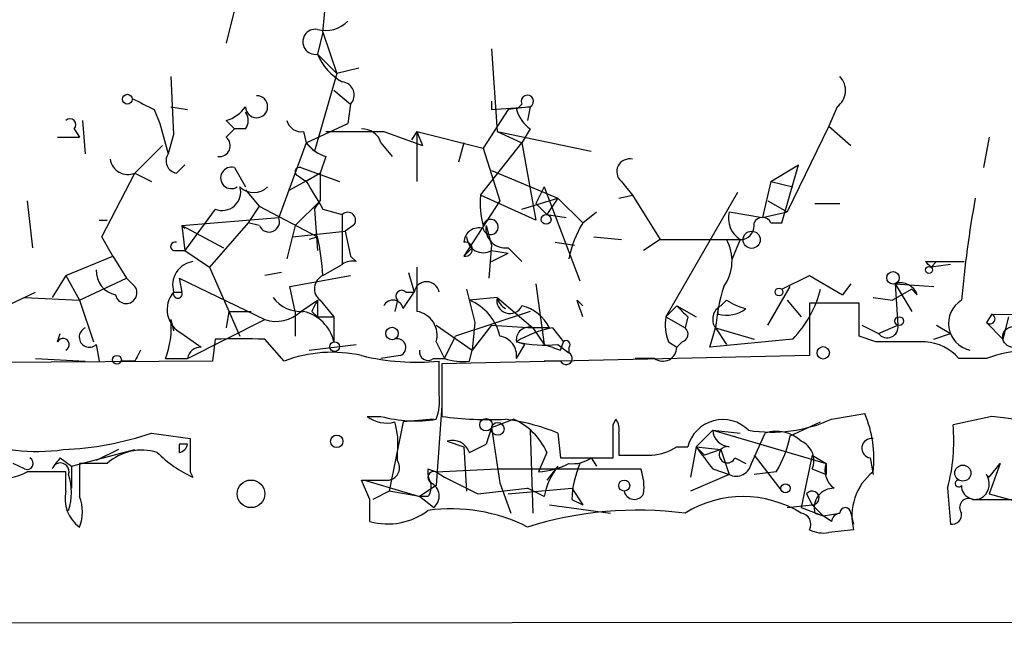
# Model space of a CAD drawing. Extents: x -23568 to 155897, y -8084 to 95568.
# Drawn here: x 303 to 333, y 23521 to 23540 of the extents above; entities that cross this region are included whole.
import ezdxf

# ---------------------------------------------------------------- set-up
doc = ezdxf.new("R2010")
doc.units = 0
doc.header["$MEASUREMENT"] = 0
doc.layers.add('MAIN', color=5, linetype='CONTINUOUS')

msp = doc.modelspace()

# ---------------------------------------------------------------- linework, layer by layer
at = {"layer": 'MAIN'}
for p, q in [((310.5573, 23544.8987), (309.118, 23539.0567)), ((312.0813, 23539.3954), (312.3353, 23542.1894)), ((312.0813, 23539.3954), (311.912, 23538.718)), ((312.0813, 23539.3954), (312.5047, 23538.1254)), ((317.246, 23538.8874), (317.4153, 23536.3474)), ((311.912, 23538.718), (312.5047, 23538.1254)), ((313.182, 23538.2947), (312.5047, 23538.1254)), ((307.4247, 23538.0407), (307.5093, 23536.2627)), ((312.5047, 23538.1254), (311.8273, 23535.7547)), ((312.42, 23537.6174), (312.928, 23537.194)), ((307.4247, 23537.1094), (307.9327, 23537.0247)), ((312.928, 23537.194), (312.8433, 23536.6014)), ((317.246, 23537.2787), (317.246, 23537.0247)), ((317.246, 23537.0247), (318.4313, 23537.1094)), ((318.4313, 23537.1094), (317.754, 23537.0247)), ((318.1773, 23537.194), (318.008, 23537.0247)), ((318.4313, 23537.1094), (318.3467, 23536.686)), ((327.8293, 23537.1094), (327.5753, 23536.5167)), ((306.9167, 23537.0247), (307.086, 23536.6014)), ((317.754, 23537.0247), (316.992, 23535.8394)), ((304.7153, 23536.686), (304.8, 23535.67)), ((307.086, 23536.6014), (307.34, 23535.67)), ((309.118, 23536.686), (309.372, 23536.432)), ((311.5733, 23536.0087), (312.8433, 23536.6014)), ((327.5753, 23536.5167), (326.3053, 23533.892)), ((327.5753, 23536.5167), (328.2527, 23535.924)), ((303.9533, 23536.178), (304.6307, 23536.178)), ((304.4613, 23536.432), (304.6307, 23536.178)), ((307.5093, 23536.2627), (307.34, 23535.67)), ((309.118, 23536.178), (309.372, 23536.432)), ((309.7107, 23536.432), (309.372, 23536.432)), ((311.4887, 23536.3474), (311.5733, 23536.0087)), ((312.166, 23536.3474), (313.944, 23536.3474)), ((313.944, 23536.3474), (315.1293, 23535.924)), ((314.96, 23536.3474), (314.7907, 23536.0934)), ((314.96, 23536.3474), (316.992, 23535.8394)), ((314.96, 23536.3474), (314.96, 23534.8234)), ((314.96, 23536.3474), (315.1293, 23535.924)), ((317.4153, 23536.3474), (318.1773, 23536.0087)), ((317.4153, 23536.3474), (320.294, 23535.7547)), ((318.4313, 23536.432), (318.1773, 23536.0087)), ((332.486, 23536.178), (332.3167, 23535.2467)), ((306.324, 23535.0774), (307.1707, 23535.924)), ((311.5733, 23536.0087), (310.7267, 23533.7227)), ((311.5733, 23536.0087), (311.8273, 23535.7547)), ((313.8593, 23536.0087), (314.198, 23535.5854)), ((316.3993, 23536.0087), (316.23, 23535.416)), ((316.9073, 23534.4), (318.1773, 23536.0087)), ((318.1773, 23536.0087), (318.6007, 23533.638)), ((312.166, 23535.5854), (311.9967, 23535.0774)), ((316.992, 23535.8394), (317.5, 23534.2307)), ((307.594, 23535.0774), (307.848, 23535.3314)), ((325.7973, 23534.8234), (326.644, 23535.3314)), ((326.136, 23533.5534), (326.644, 23535.3314)), ((305.308, 23533.13), (306.324, 23535.0774)), ((306.324, 23535.0774), (306.832, 23534.8234)), ((309.372, 23535.2467), (309.7107, 23534.654)), ((311.0653, 23534.5694), (311.9967, 23535.0774)), ((311.3193, 23534.9927), (311.5733, 23534.8234)), ((311.404, 23535.2467), (312.5893, 23534.8234)), ((311.9967, 23535.0774), (311.5733, 23534.8234)), ((311.9967, 23535.0774), (311.9967, 23534.2307)), ((317.246, 23535.162), (319.278, 23534.3154)), ((318.8547, 23534.654), (318.6007, 23534.146)), ((318.8547, 23534.654), (319.9553, 23531.7754)), ((321.2253, 23534.8234), (321.564, 23534.4)), ((325.7973, 23534.8234), (325.5433, 23533.7227)), ((325.7973, 23534.8234), (326.4747, 23534.654)), ((309.7107, 23534.5694), (310.134, 23534.0614)), ((318.6007, 23533.638), (316.9073, 23534.4)), ((321.1407, 23534.3154), (321.564, 23534.4)), ((321.564, 23534.4), (322.4107, 23533.0454)), ((324.7813, 23534.4847), (322.58, 23530.6747)), ((303.022, 23534.2307), (303.1913, 23532.7914)), ((310.134, 23534.0614), (309.7953, 23533.5534)), ((310.134, 23534.0614), (311.912, 23533.13)), ((311.9967, 23534.2307), (311.2347, 23533.4687)), ((311.8273, 23533.9767), (311.9967, 23534.2307)), ((317.5, 23534.2307), (316.3993, 23532.5374)), ((318.1773, 23533.9767), (319.278, 23534.3154)), ((318.6007, 23534.146), (318.9393, 23533.8074)), ((319.278, 23534.3154), (318.9393, 23533.8074)), ((319.278, 23534.3154), (320.04, 23533.5534)), ((325.7127, 23534.2307), (326.3053, 23533.892)), ((327.152, 23534.146), (327.914, 23534.146)), ((308.7793, 23533.9767), (307.848, 23532.7067)), ((311.8273, 23533.9767), (311.912, 23532.7067)), ((312.0813, 23533.9767), (312.674, 23533.8074)), ((312.674, 23533.8074), (312.674, 23532.2834)), ((318.9393, 23533.8074), (319.532, 23533.7227)), ((320.04, 23533.5534), (320.4633, 23533.892)), ((324.5273, 23533.892), (325.5433, 23533.7227)), ((325.5433, 23533.7227), (326.3053, 23533.892)), ((305.2233, 23533.638), (305.4773, 23533.638)), ((307.7633, 23533.4687), (310.7267, 23533.7227)), ((307.7633, 23533.4687), (307.848, 23533.384)), ((307.7633, 23533.4687), (309.0333, 23532.7914)), ((307.7633, 23533.4687), (307.848, 23532.7067)), ((309.7953, 23533.5534), (308.61, 23532.1987)), ((310.134, 23533.4687), (309.7953, 23533.5534)), ((311.2347, 23533.4687), (310.9807, 23532.4527)), ((313.0127, 23533.4687), (312.7587, 23533.2994)), ((317.0767, 23533.4687), (317.246, 23532.876)), ((325.7973, 23533.5534), (326.136, 23533.5534)), ((311.15, 23533.13), (312.7587, 23533.2994)), ((312.7587, 23533.2994), (312.928, 23532.5374)), ((305.6467, 23532.5374), (305.308, 23533.13)), ((311.912, 23533.13), (311.658, 23533.0454)), ((317.246, 23532.876), (317.1613, 23531.86)), ((319.1933, 23532.9607), (319.786, 23532.876)), ((320.3787, 23533.13), (321.2253, 23533.0454)), ((322.4107, 23533.0454), (321.9027, 23532.7067)), ((322.4107, 23533.0454), (324.9507, 23533.0454)), ((324.866, 23533.0454), (324.612, 23532.4527)), ((307.5093, 23532.7067), (307.848, 23532.7067)), ((307.848, 23532.7067), (308.61, 23532.1987)), ((316.3993, 23532.5374), (316.6533, 23532.7914)), ((317.246, 23532.7067), (317.754, 23532.622)), ((317.246, 23532.368), (317.754, 23532.622)), ((317.754, 23532.7914), (318.1773, 23532.368)), ((304.2073, 23531.9447), (305.6467, 23532.5374)), ((305.6467, 23532.5374), (306.07, 23531.86)), ((312.0813, 23531.9447), (312.674, 23532.2834)), ((313.0973, 23532.368), (312.928, 23532.5374)), ((330.5387, 23532.368), (330.8773, 23532.368)), ((330.8773, 23532.368), (330.708, 23532.1987)), ((331.3007, 23532.2834), (330.708, 23532.1987)), ((330.8773, 23532.368), (331.724, 23532.368)), ((304.2073, 23531.9447), (303.784, 23531.2674)), ((304.2073, 23531.9447), (304.6307, 23531.1827)), ((308.61, 23532.1987), (309.5413, 23530.082)), ((310.8113, 23532.0294), (310.3033, 23531.9447)), ((311.0653, 23531.606), (312.928, 23531.9447)), ((314.706, 23532.0294), (314.8753, 23531.4367)), ((326.136, 23531.5214), (326.9827, 23531.9447)), ((326.9827, 23531.9447), (327.9987, 23531.352)), ((326.9827, 23531.9447), (327.9987, 23531.352)), ((304.6307, 23531.1827), (306.07, 23531.86)), ((306.324, 23531.606), (306.07, 23531.86)), ((307.6787, 23531.86), (307.7633, 23531.4367)), ((307.6787, 23531.86), (310.3033, 23530.59)), ((318.6007, 23531.6907), (318.8547, 23529.828)), ((328.2527, 23531.6907), (327.9987, 23531.352)), ((329.6073, 23531.6907), (330.7927, 23531.606)), ((329.6073, 23531.6907), (330.1153, 23530.844)), ((329.6073, 23531.6907), (329.692, 23530.4207)), ((301.1593, 23530.4207), (303.276, 23531.4367)), ((307.5093, 23531.4367), (307.7633, 23531.4367)), ((311.2347, 23530.844), (311.0653, 23531.606)), ((314.5367, 23530.9287), (314.8753, 23531.4367)), ((314.6213, 23531.4367), (314.8753, 23531.4367)), ((316.484, 23531.5214), (316.738, 23530.5054)), ((325.7127, 23530.4207), (326.39, 23531.606)), ((330.1153, 23531.5214), (329.5227, 23531.1827)), ((330.2847, 23531.352), (330.1153, 23531.5214)), ((302.9373, 23531.2674), (304.6307, 23531.1827)), ((304.6307, 23531.1827), (305.054, 23529.9127)), ((311.404, 23530.844), (311.912, 23531.1827)), ((311.912, 23531.1827), (311.912, 23530.6747)), ((311.9967, 23531.1827), (312.42, 23530.6747)), ((314.3673, 23531.1827), (314.2827, 23530.844)), ((317.4153, 23531.2674), (316.5687, 23531.1827)), ((317.4153, 23531.2674), (318.516, 23530.336)), ((319.8707, 23531.1827), (320.04, 23531.0134)), ((324.2733, 23531.0134), (324.4427, 23531.1827)), ((326.3053, 23531.1827), (326.7287, 23530.6747)), ((328.5067, 23531.098), (326.9827, 23531.098)), ((326.9827, 23531.098), (326.9827, 23529.4894)), ((328.5067, 23530.082), (328.5067, 23531.098)), ((328.93, 23531.2674), (329.5227, 23531.1827)), ((309.2027, 23530.844), (309.118, 23530.336)), ((309.2027, 23530.844), (309.88, 23530.844)), ((311.2347, 23530.844), (311.2347, 23530.082)), ((311.7427, 23530.844), (311.912, 23530.6747)), ((318.4313, 23530.844), (316.1453, 23530.082)), ((322.58, 23530.6747), (322.9187, 23531.0134)), ((322.9187, 23531.0134), (323.5113, 23530.6747)), ((324.1887, 23530.7594), (324.1887, 23530.9287)), ((332.5707, 23530.7594), (332.4013, 23530.5054)), ((332.5707, 23530.7594), (332.4013, 23530.5054)), ((332.5707, 23530.7594), (339.1747, 23530.6747)), ((307.4247, 23530.59), (307.5093, 23530.2514)), ((307.9327, 23529.4047), (310.3033, 23530.59)), ((311.912, 23530.6747), (312.42, 23530.6747)), ((312.42, 23530.6747), (312.42, 23529.9127)), ((316.738, 23530.5054), (316.6533, 23529.6587)), ((322.58, 23530.6747), (323.1727, 23530.336)), ((323.2573, 23530.6747), (323.1727, 23530.336)), ((332.4013, 23530.5054), (332.9093, 23529.9974)), ((333.0787, 23530.6747), (332.9093, 23529.9974)), ((303.9533, 23529.9127), (304.038, 23530.1667)), ((307.7633, 23530.1667), (308.356, 23529.7434)), ((315.5527, 23530.4207), (316.6533, 23529.6587)), ((317.246, 23530.4207), (316.6533, 23529.6587)), ((317.246, 23530.4207), (318.516, 23530.336)), ((318.516, 23530.336), (318.8547, 23529.828)), ((319.024, 23530.336), (318.516, 23530.336)), ((319.1087, 23530.336), (319.4473, 23529.9127)), ((323.9347, 23529.7434), (324.104, 23530.336)), ((324.104, 23530.336), (325.2893, 23529.9974)), ((324.104, 23530.336), (324.4427, 23529.828)), ((324.104, 23530.336), (324.4427, 23529.828)), ((328.5913, 23530.4207), (329.0993, 23530.1667)), ((329.0993, 23530.1667), (329.692, 23530.4207)), ((330.7927, 23529.9974), (331.3007, 23530.1667)), ((330.8773, 23530.4207), (331.3007, 23530.1667)), ((305.1387, 23529.828), (305.2233, 23529.32)), ((308.7793, 23529.9974), (308.6947, 23529.32)), ((310.896, 23529.32), (310.3033, 23529.9974)), ((311.658, 23529.6587), (313.0973, 23529.828)), ((315.5527, 23529.9127), (315.8067, 23529.4047)), ((315.8067, 23529.4047), (316.1453, 23530.082)), ((318.262, 23529.828), (318.008, 23529.9127)), ((318.008, 23529.4047), (318.262, 23529.828)), ((319.278, 23529.828), (319.6167, 23529.574)), ((319.3627, 23529.6587), (319.4473, 23529.9127)), ((322.6647, 23529.9127), (322.9187, 23529.7434)), ((323.088, 23529.9127), (322.9187, 23529.7434)), ((326.4747, 23529.9974), (323.9347, 23529.7434)), ((329.0147, 23529.9127), (328.5067, 23530.082)), ((316.5687, 23529.32), (316.6533, 23529.6587)), ((319.6167, 23529.7434), (319.6167, 23529.574)), ((308.6947, 23529.32), (294.386, 23529.2354)), ((303.276, 23529.4047), (304.8, 23529.32)), ((306.324, 23529.32), (305.9007, 23529.32)), ((307.2553, 23529.4047), (307.9327, 23529.4047)), ((314.452, 23529.4894), (313.8593, 23529.4047)), ((315.468, 23529.4047), (315.8067, 23529.4047)), ((315.6373, 23528.304), (315.6373, 23529.32)), ((326.9827, 23529.4894), (315.722, 23529.2354)), ((315.722, 23529.2354), (315.722, 23527.6267)), ((319.3627, 23529.32), (318.8547, 23529.32)), ((322.2413, 23529.4047), (321.6487, 23529.4047)), ((332.4013, 23529.4047), (331.5547, 23529.4047)), ((315.722, 23527.9654), (315.5527, 23525.51)), ((313.436, 23527.6267), (313.8593, 23527.6267)), ((314.5367, 23527.4574), (314.1133, 23525.3407)), ((315.468, 23527.542), (314.5367, 23527.4574)), ((317.246, 23527.288), (317.9233, 23527.542)), ((320.9713, 23527.3727), (321.056, 23527.542)), ((326.39, 23527.034), (327.3213, 23527.4574)), ((327.66, 23527.542), (328.676, 23527.7114)), ((332.5707, 23527.6267), (331.3853, 23527.3727)), ((306.832, 23527.1187), (308.0173, 23526.9494)), ((317.246, 23527.288), (317.0767, 23526.78)), ((317.246, 23527.288), (317.5, 23525.5947)), ((318.4313, 23527.2034), (318.516, 23524.6634)), ((319.278, 23527.1187), (319.3627, 23526.3567)), ((321.1407, 23527.1187), (321.1407, 23526.4414)), ((323.5113, 23526.6954), (324.0193, 23527.2034)), ((324.0193, 23527.2034), (324.866, 23527.1187)), ((324.0193, 23527.2034), (327.4907, 23526.1874)), ((325.2047, 23526.1874), (325.628, 23527.1187)), ((315.8913, 23526.8647), (316.3993, 23526.6954)), ((304.3767, 23526.1027), (306.324, 23526.6107)), ((305.816, 23526.6107), (305.1387, 23526.272)), ((307.6787, 23526.78), (307.6787, 23526.526)), ((307.9327, 23526.78), (307.6787, 23526.78)), ((307.6787, 23526.78), (307.6787, 23526.526)), ((314.3673, 23526.272), (314.3673, 23526.526)), ((316.3993, 23526.6954), (316.484, 23525.3407)), ((316.5687, 23526.526), (317.0767, 23526.78)), ((318.9393, 23526.526), (318.6853, 23525.9334)), ((322.9187, 23526.6954), (323.2573, 23526.6954)), ((323.5113, 23526.6954), (323.342, 23525.764)), ((323.5113, 23526.6954), (324.2733, 23526.6107)), ((323.5113, 23526.6954), (323.7653, 23526.4414)), ((324.2733, 23526.6107), (323.7653, 23526.4414)), ((324.2733, 23526.6107), (324.5273, 23525.8487)), ((304.038, 23526.3567), (304.3767, 23526.1027)), ((319.3627, 23526.3567), (320.9713, 23526.3567)), ((320.294, 23526.3567), (320.4633, 23526.1027)), ((324.6967, 23526.3567), (325.0353, 23526.1874)), ((325.2893, 23526.4414), (326.136, 23525.3407)), ((327.0673, 23526.4414), (326.7287, 23524.8327)), ((327.0673, 23526.4414), (327.4907, 23526.1874)), ((328.8453, 23526.3567), (328.93, 23525.8487)), ((302.9373, 23526.018), (302.5987, 23526.1874)), ((304.2073, 23525.3407), (304.2073, 23525.9334)), ((304.3767, 23526.1027), (304.3767, 23525.4254)), ((305.4773, 23526.1874), (304.6307, 23526.1874)), ((304.6307, 23526.1874), (304.6307, 23525.1714)), ((308.0173, 23525.9334), (308.102, 23525.764)), ((315.2987, 23526.018), (315.5527, 23525.9334)), ((315.5527, 23525.9334), (317.4153, 23526.018)), ((315.5527, 23525.9334), (315.8067, 23525.764)), ((315.5527, 23525.9334), (315.8067, 23525.764)), ((317.4153, 23526.018), (321.818, 23526.018)), ((319.278, 23526.1027), (318.9393, 23525.6794)), ((324.0193, 23526.018), (324.5273, 23525.8487)), ((325.9667, 23525.9334), (325.2893, 23525.8487)), ((327.0673, 23526.018), (327.4907, 23525.8487)), ((327.4907, 23526.1874), (327.4907, 23525.8487)), ((332.486, 23525.764), (332.8247, 23526.1874)), ((332.8247, 23526.1874), (332.486, 23525.256)), ((313.5207, 23525.0867), (313.2667, 23525.6794)), ((313.3513, 23525.6794), (315.0447, 23525.1714)), ((315.8067, 23525.764), (316.8227, 23525.256)), ((324.5273, 23525.8487), (323.342, 23525.3407)), ((314.1133, 23525.3407), (313.6053, 23525.0867)), ((315.0447, 23525.1714), (314.1133, 23525.3407)), ((315.5527, 23525.51), (315.0447, 23525.1714)), ((316.8227, 23525.256), (318.3467, 23525.4254)), ((317.5, 23525.5947), (317.8387, 23524.6634)), ((317.754, 23525.256), (319.7013, 23525.4254)), ((318.8547, 23525.1714), (318.3467, 23525.4254)), ((319.7013, 23525.4254), (320.04, 23524.9174)), ((331.216, 23525.4254), (331.3007, 23524.3247)), ((315.468, 23524.8327), (315.0447, 23525.1714)), ((315.2987, 23525.1714), (315.0447, 23525.1714)), ((319.7013, 23525.0867), (320.04, 23524.9174)), ((326.898, 23525.256), (327.0673, 23524.9174)), ((326.898, 23525.256), (327.0673, 23524.9174)), ((332.486, 23525.256), (333.4173, 23525.002)), ((319.024, 23524.9174), (320.8867, 23524.6634)), ((326.3053, 23524.8327), (327.0673, 23524.9174)), ((326.7287, 23524.8327), (327.406, 23524.5787)), ((327.0673, 23524.9174), (327.406, 23524.5787)), ((327.152, 23524.6634), (327.406, 23524.5787)), ((327.406, 23524.5787), (327.914, 23524.6634)), ((327.66, 23524.4094), (327.406, 23524.5787)), ((328.2527, 23524.6634), (328.3373, 23524.3247)), ((328.3373, 23524.1554), (327.5753, 23524.0707)), ((9.398, 23521.1074), (747.6067, 23521.6154))]:
    msp.add_line(p, q, dxfattribs=at)
for centre, radius in [((306.0911, 23537.3422), 0.1496), ((318.9181, 23533.6593), 0.1496), ((325.2131, 23533.037), 0.2626), ((329.5438, 23531.8707), 0.1907), ((330.6445, 23532.1141), 0.1058), ((326.0513, 23531.4367), 0.1197), ((329.7343, 23530.5478), 0.1338), ((314.1979, 23530.1667), 0.1893), ((333.2206, 23530.0597), 0.3174), ((312.4411, 23529.7646), 0.1496), ((305.7736, 23529.3624), 0.1338), ((317.0766, 23527.3727), 0.1893), ((317.4365, 23527.2458), 0.1951), ((331.6816, 23525.8911), 0.2468), ((321.3099, 23525.5101), 0.1693), ((326.2488, 23525.4254), 0.1411)]:
    msp.add_circle(centre, radius, dxfattribs=at)
at = {"layer": 'MAIN', "color": 0}
for centre, radius in [((327.4059, 23529.5741), 0.1893), ((312.5046, 23526.8648), 0.1893), ((309.8799, 23525.2561), 0.4233)]:
    msp.add_circle(centre, radius, dxfattribs=at)
at = {"layer": 'MAIN'}
for centre, radius, start, end in [((311.8528, 23539.099), 0.3856, 81.16797, 278.83203), ((312.1658, 23540.3836), 0.9386, 254.3112, 316.20437), ((313.5539, 23539.4296), 1.7895, 203.43192, 240.54702), ((327.4725, 23537.6114), 0.6158, 305.40358, 44.19733), ((312.6389, 23537.4719), 0.401, 316.13162, 84.9789), ((310.0493, 23537.1094), 0.3386, 180, 90), ((318.3466, 23537.2787), 0.1893, 296.57859, 206.57859), ((391.2579, 23706.5539), 189.3504, 243.320371, 243.54954), ((308.7793, 23537.7867), 1.1516, 287.10383, 323.97592), ((309.3717, 23536.686), 0.4236, 323.15715, 36.84285), ((319.1092, 23537.3637), 1.1522, 197.11077, 233.96056), ((304.3343, 23536.559), 0.1796, 315, 135), ((311.4209, 23536.796), 0.4537, 194.03012, 278.59446), ((308.9102, 23535.9163), 0.3341, 262.05179, 51.54906), ((313.2808, 23535.8253), 0.6069, 17.59001, 91.33134), ((312.504, 23536.6853), 1.1506, 216.01639, 252.91777), ((307.6645, 23535.4583), 0.3874, 146.88004, 259.51391), ((306.1123, 23535.5938), 0.5581, 189.6024, 292.29135), ((309.2776, 23534.9308), 0.3297, 73.36234, 302.90438), ((321.4688, 23535.125), 0.3876, 75.7809, 231.08396), ((311.3617, 23535.1197), 0.1339, 71.57859, 251.53799), ((308.9968, 23534.4993), 0.566, 247.40349, 15.86058), ((309.9647, 23535.0987), 0.614, 226.40555, 313.58769), ((523.4617, 23661.3757), 246.8039, 210.84815, 211.077377), ((319.2811, 23534.1464), 2.3873, 173.90205, 196.49166), ((366.0977, 23528.1204), 34.5942, 169.68404, 174.9215), ((312.8433, 23533.638), 0.2395, 315.01692, 134.98308), ((325.2614, 23533.6946), 0.7602, 164.94915, 238.65619), ((310.4303, 23533.5958), 0.3224, 203.21726, 23.17759), ((317.2206, 23533.4263), 0.2325, 190.4834, 169.49237), ((317.6693, 23533.384), 0.5986, 171.86584, 278.13416), ((322.7639, 23531.8741), 3.1999, 148.34593, 169.58273), ((324.8407, 23533.4856), 0.4537, 284.03012, 8.59446), ((325.5433, 23533.4475), 0.2752, 22.63268, 157.36732), ((316.8602, 23532.9419), 0.4613, 73.39949, 177.66421), ((307.5517, 23532.8337), 0.1339, 71.57859, 251.53799), ((305.1884, 23531.5649), 6.9034, 3.15382, 13.10379), ((316.4417, 23532.749), 0.2159, 258.66924, 101.32555), ((316.992, 23533.1469), 0.5083, 181.9054, 299.9854), ((323.2692, 23532.3923), 1.343, 324.16427, 29.0977), ((308.2048, 23531.6484), 0.7269, 98.1301, 196.92948), ((312.9702, 23531.9027), 0.4824, 74.72196, 127.88436), ((288.3234, 23489.9834), 59.8213, 44.885341, 45.114659), ((305.8796, 23532.0788), 0.7417, 177.27994, 258.46739), ((312.2676, 23531.5383), 0.4471, 114.62745, 232.69945), ((653.6597, 23531.5213), 338.7004, 179.885408, 180.114575), ((315.2563, 23531.3661), 0.3875, 10.49794, 169.50206), ((329.7766, 23531.1825), 0.5357, 18.44848, 108.4248), ((306.0559, 23531.4132), 0.3303, 190.67719, 35.72122), ((308.1265, 23530.8997), 0.8181, 138.97483, 243.64168), ((307.6363, 23531.3822), 0.1382, 156.77419, 23.22581), ((314.4943, 23531.3097), 0.1796, 45, 225), ((330.3599, 23529.7452), 6.2837, 162.77473, 174.60505), ((324.0683, 23532.3313), 3.3523, 315.87624, 346.0193), ((311.4019, 23531.8891), 1.0487, 216.35634, 274.74776), ((396.5123, 23488.6834), 94.6752, 153.327151, 153.556306), ((314.2262, 23530.8722), 0.3156, 10.31297, 153.41871), ((315.9946, 23529.7526), 1.541, 12.34249, 68.12748), ((317.8093, 23531.1794), 0.4037, 167.40962, 335.72049), ((317.938, 23531.3948), 0.538, 193.69788, 240.03716), ((192.9629, 23488.6062), 133.8594, 18.316973, 18.54617), ((325.6269, 23533.1271), 2.2766, 238.65729, 254.93824), ((332.0768, 23530.4725), 0.8341, 121.63405, 257.29315), ((310.6419, 23531.6345), 1.098, 252.03864, 313.95207), ((311.1926, 23529.6166), 1.2626, 13.56298, 76.43702), ((314.8397, 23530.1132), 0.7406, 344.29369, 80.65214), ((317.8671, 23529.7579), 1.2933, 26.55118, 76.12171), ((407.7504, 23615.4815), 119.7133, 224.876948, 225.106165), ((324.4791, 23530.6021), 0.4599, 116.58177, 215.3523), ((324.4427, 23531.6904), 0.9651, 254.73967, 307.88279), ((332.5114, 23530.6155), 0.1556, 225, 67.60385), ((304.9709, 23530.3359), 2.4669, 337.8225, 5.91212), ((324.1449, 23530.4629), 1.5792, 172.29219, 200.39043), ((304.927, 23530.0538), 0.3095, 114.22943, 313.15408), ((318.389, 23529.972), 0.3855, 70.76606, 188.84671), ((319.6873, 23527.1888), 3.1999, 100.41727, 121.65407), ((323.0246, 23530.1455), 0.2413, 285.23429, 52.13751), ((329.3652, 23530.3647), 0.3315, 216.67288, 9.72369), ((304.1226, 23529.828), 0.1893, 296.57859, 153.42141), ((309.5413, 23148.9977), 381.0005, 89.885409, 90.114591), ((314.3532, 23529.7387), 0.2681, 291.6189, 105.24387), ((317.4155, 23529.4894), 0.5986, 351.86448, 81.88479), ((318.8971, 23533.6807), 3.8715, 256.7233, 275.64624), ((361.4362, 23656.7507), 133.8752, 251.45383, 251.682999), ((319.532, 23529.828), 0.1198, 315.03384, 135), ((329.7767, 23148.913), 381.0005, 89.885409, 90.114591), ((330.4397, 23528.4447), 1.4713, 40.72801, 86.14189), ((391.1136, 23487.1494), 94.6976, 153.327176, 153.556278), ((308.3246, 23529.3488), 0.3959, 85.45032, 171.88218), ((312.3618, 23525.4802), 4.1101, 77.28113, 110.89379), ((315.2986, 23529.6022), 0.2601, 167.45447, 310.6204), ((319.532, 23529.4047), 0.1893, 206.57859, 63.42141), ((322.4954, 23529.7433), 0.4233, 233.11386, 0.01354), ((333.9731, 23524.9618), 4.7127, 78.14453, 109.48266), ((314.9602, 23536.5164), 7.2282, 256.45016, 275.37506), ((316.3573, 23530.8882), 1.5824, 249.63763, 277.67743), ((314.0709, 23528.0922), 1.5806, 339.62978, 7.70052), ((314.0286, 23528.3885), 0.9651, 232.12085, 285.26449), ((314.9035, 23531.5333), 4.0437, 255.03518, 279.23847), ((311.9959, 23526.7801), 2.385, 353.88398, 16.49813), ((317.1617, 23538.298), 10.768, 262.31643, 272.70191), ((316.7794, 23520.8914), 6.7099, 68.1377, 82.37867), ((317.1191, 23525.7218), 1.9899, 23.83678, 66.16322), ((320.675, 23527.2456), 0.4827, 344.75737, 37.88123), ((324.3326, 23526.4216), 1.1096, 44.79553, 165.71454), ((325.8399, 23531.4993), 4.3558, 260.48686, 294.69935), ((325.5446, 23526.3569), 3.4118, 352.86957, 23.3911), ((318.9184, 23414.798), 113.6517, 80.166741, 83.100737), ((303.7201, 23536.2365), 9.6342, 272.39501, 288.84474), ((66.9713, 23526.8647), 254.0005, 359.885409, 0.114591), ((324.5697, 23527.2458), 0.552, 184.40507, 265.59493), ((325.9666, 23526.0742), 1.098, 46.04793, 107.96136), ((325.5929, 23526.8953), 5.812, 345.35047, 4.71157), ((303.3183, 23532.1765), 5.6236, 248.35505, 278.22376), ((562.0171, 23526.4414), 254.0003, 179.885409, 180.114592), ((316.0606, 23526.3565), 0.5357, 18.44848, 108.4248), ((323.2442, 23527.6122), 3.1985, 328.34039, 349.58524), ((326.4748, 23526.2721), 0.6447, 336.78741, 66.80724), ((328.8877, 23526.6531), 0.2993, 81.87531, 261.85907), ((306.5355, 23525.0234), 1.5731, 72.77677, 132.27418), ((309.7001, 23529.2485), 3.8335, 225.25048, 245.36234), ((307.6362, 23526.8225), 0.2995, 278.15715, 351.84285), ((322.0727, 23527.9635), 1.5244, 273.15877, 303.70883), ((493.0912, 23653.3386), 211.6503, 216.752577, 216.981793), ((324.4668, 23526.4535), 0.2494, 75.95818, 337.16635), ((303.0219, 23526.1874), 0.1894, 243.46201, 63.39435), ((306.1179, 23524.5324), 2.7666, 138.74569, 147.52198), ((314.0428, 23526.0603), 0.3874, 280.48609, 33.11996), ((319.7438, 23527.1184), 0.9396, 262.22605, 305.84177), ((321.6487, 23780.4412), 254.0003, 269.885409, 270.114592), ((302.2175, 23527.3309), 1.6125, 256.34036, 299.92778), ((303.6146, 23229.5837), 296.3503, 89.885408, 90.114572), ((304.038, 23525.9334), 0.2677, 341.55828, 161.57859), ((315.9769, 23525.9334), 0.6834, 172.88954, 209.70849), ((315.4892, 23525.7535), 0.1909, 70.5583, 236.30161), ((318.571, 23528.1872), 2.2567, 272.90323, 297.60517), ((321.1603, 23524.6853), 2.3563, 143.01971, 168.09444), ((322.8567, 23524.9382), 3.1589, 156.70567, 177.30552), ((320.3345, 23525.4674), 1.5824, 352.32257, 20.36237), ((324.739, 23526.2721), 0.4734, 243.43495, 349.69191), ((328.1256, 23525.9757), 0.6693, 161.55964, 235.31026), ((330.0308, 23524.5787), 1.7456, 129.09657, 194.03386), ((302.6408, 23525.2984), 1.7405, 341.56505, 18.43183), ((313.69, 23737.3292), 211.6502, 269.885409, 270.114592), ((331.5547, 23525.5736), 0.1058, 90, 323.06514), ((331.964, 23525.5594), 0.5243, 312.27148, 33.48701), ((332.7807, 23526.1434), 0.4804, 217.83837, 232.16163), ((305.2448, 23525.108), 1.0633, 167.35839, 234.72103), ((314.9181, 23525.4676), 0.4823, 322.10834, 15.28117), ((315.1938, 23525.1879), 0.4488, 307.66669, 65.02244), ((321.6213, 23525.403), 0.3175, 191.31701, 332.41797), ((327.0674, 23525.1291), 0.2117, 269.97294, 143.16259), ((327.7254, 23524.8289), 0.5968, 88.14682, 196.09969), ((332.0626, 23525.51), 0.4233, 180, 306.88614), ((303.4021, 23524.7057), 1.3139, 339.24082, 20.75918), ((144.1707, 23524.7481), 169.3503, 359.885409, 0.114558), ((324.9507, 23521.8059), 3.3655, 58.10921, 121.89079), ((331.8616, 23524.8327), 0.2794, 65.37954, 217.2923), ((332.613, 23842.5864), 317.5003, 269.885409, 270.114592), ((314.0711, 23526.3565), 2.0234, 254.21563, 307.35071), ((316.0125, 23519.6327), 5.1649, 63.13182, 97.94388), ((321.7284, 23513.4107), 11.345, 82.68599, 107.34218), ((328.0834, 23524.6633), 0.1694, 0.03384, 179.96618), ((326.6862, 23524.3247), 0.3414, 330.27385, 82.84792), ((327.9565, 23524.3669), 0.2995, 98.15715, 171.84285), ((331.343, 23524.621), 0.2993, 261.87531, 8.14364), ((327.4059, 23525.0006), 0.9452, 243.40242, 280.32436)]:
    msp.add_arc(centre, radius, start, end, dxfattribs=at)

doc.saveas('drawing.dxf')
